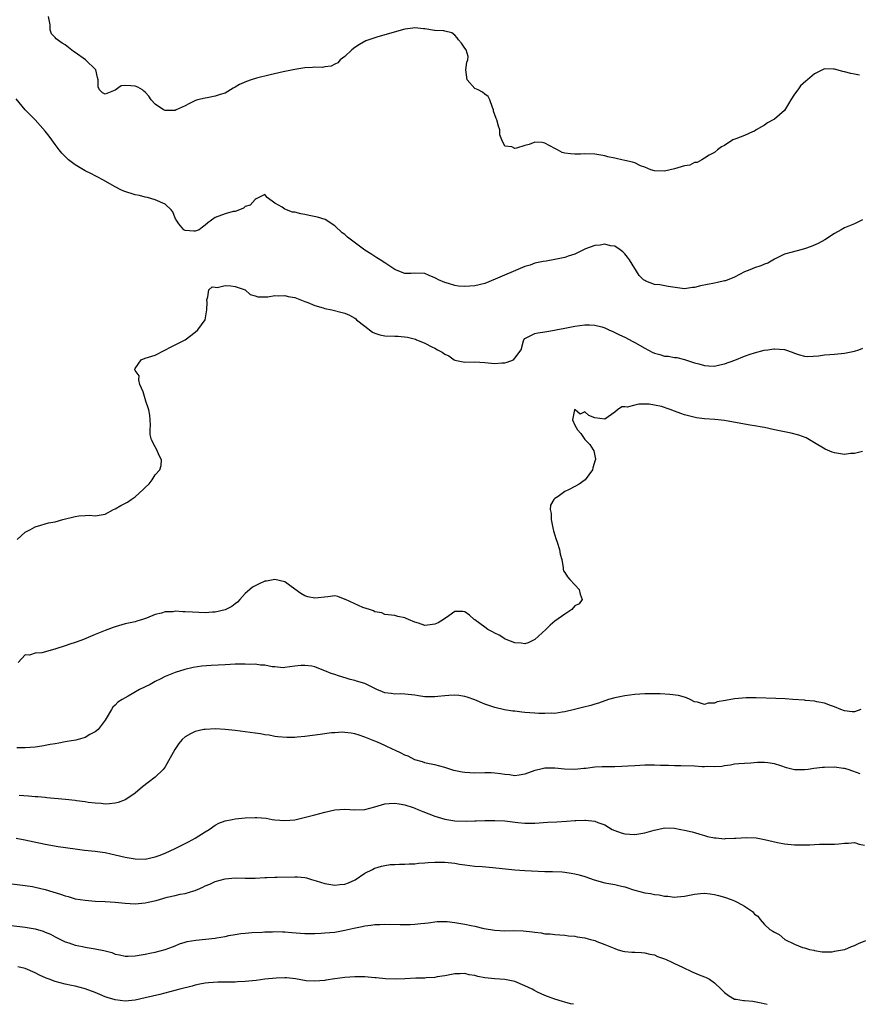
# Model space of a CAD drawing. Units: inches. Extents: x 2619000 to 2622000, y 1515000 to 1518000.
# Drawn here: x 2619270 to 2619438, y 1515000 to 1515197 of the extents above; entities that cross this region are included whole.
import ezdxf

# ---------------------------------------------------------------- set-up
doc = ezdxf.new("R2010")
doc.units = ezdxf.units.IN
doc.header["$MEASUREMENT"] = 0
doc.layers.add('LD26191515_2ft', color=71, linetype='Continuous')

msp = doc.modelspace()

# ---------------------------------------------------------------- linework, layer by layer
at = {"layer": 'LD26191515_2ft'}
for points, elevation in [([(2619437.97, 1515185.98), (2619437, 1515186.15), (2619436.26, 1515186.26), (2619435, 1515186.61), (2619434.66, 1515186.66), (2619433, 1515187.15), (2619432.82, 1515187.18), (2619431, 1515187.2), (2619430.85, 1515187.15), (2619430.58, 1515187), (2619429, 1515186.23), (2619427.61, 1515185), (2619427.25, 1515184.75), (2619426.21, 1515183.79), (2619425.64, 1515183), (2619425, 1515182.18), (2619424.28, 1515181), (2619423.78, 1515180.22), (2619423, 1515178.91), (2619421, 1515177.16), (2619420.69, 1515177), (2619419.61, 1515176.39), (2619419, 1515175.96), (2619418.36, 1515175.64), (2619417.3, 1515175), (2619417, 1515174.78), (2619416.61, 1515174.61), (2619415, 1515173.86), (2619413.24, 1515173.24), (2619412.65, 1515173), (2619411, 1515171.91), (2619410.41, 1515171.59), (2619409.6, 1515171), (2619409, 1515170.49), (2619407.92, 1515169.92), (2619407, 1515169.37), (2619406.42, 1515169), (2619405.52, 1515168.48), (2619405, 1515168.5), (2619404.04, 1515167.96), (2619403, 1515167.8), (2619401, 1515167.23), (2619399, 1515166.77), (2619397, 1515166.78), (2619396.26, 1515167), (2619395, 1515167.56), (2619394.17, 1515167.83), (2619393, 1515168.39), (2619392.55, 1515168.55), (2619391, 1515168.9), (2619390.4, 1515169), (2619389.28, 1515169.28), (2619389, 1515169.36), (2619387.63, 1515169.63), (2619387, 1515169.83), (2619385, 1515170.15), (2619383, 1515170.2), (2619382.15, 1515170.15), (2619381, 1515170.14), (2619380.18, 1515170.18), (2619379, 1515170.35), (2619378.49, 1515170.49), (2619377.56, 1515171), (2619377, 1515171.28), (2619375, 1515172.38), (2619374.45, 1515172.45), (2619373, 1515172.56), (2619371.91, 1515172.1), (2619371, 1515171.87), (2619369.35, 1515171.35), (2619369, 1515171.27), (2619368.38, 1515171.62), (2619367, 1515171.75), (2619366.4, 1515173), (2619366.03, 1515174.03), (2619365.99, 1515175), (2619365.76, 1515175.76), (2619365.41, 1515177), (2619365.29, 1515177.29), (2619364.76, 1515178.76), (2619364.72, 1515179), (2619364.53, 1515179.47), (2619363.98, 1515181), (2619363.66, 1515181.66), (2619363, 1515182.16), (2619362.57, 1515182.57), (2619361.64, 1515183), (2619361, 1515183.32), (2619359.44, 1515185), (2619359.19, 1515187), (2619359.43, 1515188.57), (2619359.63, 1515189), (2619359.66, 1515189.66), (2619359.26, 1515191), (2619359, 1515191.37), (2619358.36, 1515192.36), (2619357.74, 1515193), (2619357.44, 1515193.44), (2619357, 1515193.96), (2619356.43, 1515194.43), (2619355, 1515194.74), (2619354.82, 1515194.82), (2619353, 1515194.88), (2619352.91, 1515194.91), (2619351, 1515195.25), (2619350.74, 1515195.26), (2619349, 1515195.46), (2619348.61, 1515195.39), (2619347, 1515195.18), (2619341.62, 1515193.62), (2619341, 1515193.46), (2619339.17, 1515192.83), (2619337.9, 1515192.1), (2619337, 1515191.48), (2619336.4, 1515191), (2619335, 1515189.68), (2619334.08, 1515189), (2619333.56, 1515188.44), (2619333, 1515188.15), (2619332.27, 1515187.73), (2619331, 1515187.63), (2619330.49, 1515187.51), (2619329, 1515187.56), (2619328.5, 1515187.5), (2619327, 1515187.42), (2619325, 1515187.09), (2619322.61, 1515186.61), (2619320.04, 1515186.04), (2619317.33, 1515185.33), (2619316.22, 1515185), (2619315.31, 1515184.69), (2619313.91, 1515184.09), (2619313, 1515183.53), (2619312.64, 1515183.36), (2619312.1, 1515183), (2619311, 1515182.38), (2619310.06, 1515182.06), (2619309, 1515181.72), (2619307.42, 1515181.42), (2619307, 1515181.38), (2619305.48, 1515181), (2619305.11, 1515180.89), (2619303.75, 1515180.25), (2619303, 1515179.85), (2619302.42, 1515179.58), (2619301.25, 1515179), (2619301, 1515178.91), (2619299, 1515178.87), (2619298.71, 1515179), (2619297, 1515180.15), (2619296.21, 1515181), (2619295.76, 1515181.76), (2619295, 1515182.58), (2619294.78, 1515182.78), (2619294.48, 1515183), (2619293.55, 1515183.55), (2619293, 1515183.73), (2619292.15, 1515183.85), (2619291, 1515183.87), (2619290.18, 1515183.82), (2619289, 1515182.98), (2619287, 1515182.17), (2619286.45, 1515182.45), (2619285.89, 1515183), (2619285.63, 1515183.63), (2619285.6, 1515185), (2619285.47, 1515185.47), (2619285.16, 1515187), (2619283.09, 1515189), (2619281, 1515190.47), (2619280.68, 1515190.68), (2619279, 1515192.04), (2619278.38, 1515192.38), (2619277.46, 1515193), (2619277.23, 1515193.23), (2619277, 1515193.51), (2619276.26, 1515194.26), (2619276, 1515195), (2619275.99, 1515196.01), (2619275.79, 1515197), (2619275.68, 1515197.68)], 8630), ([(2619438.58, 1515157), (2619437, 1515156.19), (2619435, 1515155.4), (2619434.34, 1515155), (2619433, 1515154.24), (2619431.09, 1515153), (2619429.72, 1515152.28), (2619428.33, 1515151.67), (2619427, 1515151.17), (2619426.26, 1515151), (2619424.52, 1515150.52), (2619423, 1515150.13), (2619421, 1515149.16), (2619419.64, 1515148.36), (2619419, 1515148.14), (2619418.22, 1515147.78), (2619417, 1515147.4), (2619416.04, 1515147), (2619415, 1515146.57), (2619413, 1515145.55), (2619411.18, 1515144.82), (2619411, 1515144.77), (2619409.55, 1515144.45), (2619409, 1515144.36), (2619406.2, 1515143.8), (2619405, 1515143.44), (2619404.57, 1515143.43), (2619403, 1515143.21), (2619399.67, 1515143.67), (2619398.03, 1515143.97), (2619397, 1515144.09), (2619395.24, 1515144.76), (2619395, 1515144.84), (2619394.76, 1515145), (2619393.89, 1515145.89), (2619391.96, 1515149), (2619391.56, 1515149.56), (2619391, 1515150.22), (2619390.61, 1515150.61), (2619390.12, 1515151), (2619389, 1515151.7), (2619388.19, 1515151.81), (2619387, 1515152.12), (2619386.08, 1515151.92), (2619385, 1515151.85), (2619383.17, 1515151.17), (2619381, 1515150.14), (2619379.71, 1515149.71), (2619379, 1515149.44), (2619377, 1515149.04), (2619375.25, 1515148.75), (2619374.67, 1515148.67), (2619373, 1515148.3), (2619372.06, 1515147.94), (2619371, 1515147.63), (2619370.57, 1515147.43), (2619365.1, 1515145.1), (2619363, 1515144.27), (2619361, 1515143.8), (2619359, 1515143.68), (2619357.76, 1515143.76), (2619357, 1515143.86), (2619355.74, 1515144.26), (2619355, 1515144.44), (2619353.7, 1515145), (2619353.24, 1515145.24), (2619353, 1515145.41), (2619351.89, 1515145.89), (2619351, 1515146.26), (2619349, 1515146.33), (2619348.25, 1515146.25), (2619347, 1515146.24), (2619346.43, 1515146.43), (2619345, 1515147.04), (2619343, 1515148.43), (2619342.03, 1515149), (2619341.42, 1515149.42), (2619341, 1515149.66), (2619340.17, 1515150.17), (2619338.96, 1515150.96), (2619335.54, 1515153.54), (2619335, 1515154.04), (2619334.42, 1515154.42), (2619333, 1515155.82), (2619331.04, 1515157.04), (2619329.51, 1515157.51), (2619327.87, 1515157.87), (2619327, 1515158.08), (2619326.18, 1515158.18), (2619325, 1515158.55), (2619324.53, 1515158.53), (2619323.28, 1515159), (2619323, 1515159.13), (2619322.46, 1515159.54), (2619321, 1515160.36), (2619319.45, 1515161.45), (2619319, 1515162.08), (2619317.23, 1515161.23), (2619317, 1515161.07), (2619316.03, 1515159.97), (2619315, 1515159.67), (2619314.67, 1515159.33), (2619313.9, 1515159), (2619313, 1515158.7), (2619312.64, 1515158.64), (2619311, 1515158.19), (2619309, 1515157.47), (2619307.57, 1515156.43), (2619307, 1515155.93), (2619306.46, 1515155.54), (2619305.8, 1515155), (2619305, 1515154.71), (2619304.75, 1515154.75), (2619303, 1515154.84), (2619302.74, 1515155), (2619301.78, 1515156.22), (2619301.19, 1515157), (2619301.14, 1515157.14), (2619301, 1515157.34), (2619300.58, 1515158.58), (2619300.22, 1515159), (2619299, 1515160.11), (2619297.01, 1515161.01), (2619295.48, 1515161.49), (2619295, 1515161.53), (2619293.88, 1515161.88), (2619293, 1515162.03), (2619290.73, 1515162.73), (2619290.12, 1515163), (2619289, 1515163.58), (2619286.53, 1515165), (2619285.57, 1515165.57), (2619285, 1515165.81), (2619284.24, 1515166.24), (2619283, 1515166.79), (2619281, 1515167.98), (2619279.7, 1515169), (2619279, 1515169.66), (2619278.33, 1515170.33), (2619277.79, 1515171), (2619277, 1515172.09), (2619276.3, 1515173), (2619275.78, 1515173.78), (2619275, 1515174.75), (2619273, 1515177), (2619270.99, 1515178.99), (2619269.2, 1515181.2)], 8628), ([(2619269.36, 1515093), (2619271, 1515094.51), (2619272.04, 1515095), (2619273, 1515095.57), (2619274.11, 1515095.89), (2619275, 1515096.13), (2619275.66, 1515096.34), (2619277, 1515096.57), (2619278.52, 1515097), (2619281, 1515097.64), (2619281.75, 1515097.75), (2619283, 1515097.84), (2619283.88, 1515097.88), (2619285, 1515097.76), (2619287, 1515098.11), (2619288.69, 1515099), (2619289, 1515099.15), (2619290.16, 1515099.84), (2619291.48, 1515100.52), (2619292.21, 1515101), (2619293, 1515101.55), (2619294.62, 1515103), (2619295, 1515103.43), (2619295.83, 1515104.17), (2619296.44, 1515105), (2619297, 1515105.94), (2619297.97, 1515107), (2619298.19, 1515107.81), (2619298.28, 1515109), (2619297.82, 1515109.82), (2619297.34, 1515111), (2619297, 1515111.57), (2619296.27, 1515113), (2619296.01, 1515114.01), (2619296.02, 1515115), (2619296.09, 1515115.91), (2619296.04, 1515117), (2619295.93, 1515117.93), (2619295.72, 1515119), (2619295.07, 1515120.93), (2619295.06, 1515121.06), (2619295, 1515121.17), (2619294.61, 1515122.61), (2619293.92, 1515124.08), (2619293.75, 1515125), (2619293.79, 1515125.79), (2619293, 1515126.84), (2619292.97, 1515126.97), (2619292.94, 1515127), (2619292.94, 1515127.06), (2619293, 1515127.27), (2619294.21, 1515129), (2619295, 1515129.32), (2619297, 1515129.94), (2619298.85, 1515130.85), (2619300.35, 1515131.65), (2619301, 1515131.96), (2619301.67, 1515132.33), (2619303, 1515132.99), (2619305, 1515134.55), (2619305.55, 1515135), (2619307.01, 1515137), (2619307.38, 1515139), (2619307.45, 1515140.55), (2619307.38, 1515141), (2619307.56, 1515141.56), (2619307.74, 1515143), (2619308.4, 1515143.6), (2619309, 1515143.55), (2619309.46, 1515143.46), (2619311, 1515143.83), (2619312.18, 1515143.82), (2619313, 1515143.66), (2619315.01, 1515143), (2619316.06, 1515142.06), (2619317, 1515141.77), (2619317.6, 1515141.6), (2619319, 1515141.56), (2619319.57, 1515141.57), (2619321, 1515141.83), (2619321.76, 1515141.76), (2619323, 1515141.89), (2619323.67, 1515141.67), (2619325, 1515141.46), (2619325.31, 1515141.31), (2619327, 1515140.64), (2619327.56, 1515140.44), (2619329, 1515139.85), (2619330.63, 1515139.37), (2619331, 1515139.28), (2619332.36, 1515139), (2619334.47, 1515138.47), (2619335, 1515138.32), (2619335.91, 1515137.91), (2619337, 1515137.32), (2619337.18, 1515137.18), (2619337.35, 1515137), (2619339, 1515135.7), (2619340.53, 1515134.53), (2619341, 1515134.34), (2619341.99, 1515133.99), (2619343, 1515133.79), (2619345, 1515133.69), (2619345.69, 1515133.69), (2619347.53, 1515133.53), (2619349.1, 1515133.1), (2619349.31, 1515133), (2619350.53, 1515132.53), (2619351, 1515132.33), (2619352.41, 1515131.59), (2619353, 1515131.31), (2619353.5, 1515131), (2619354.49, 1515130.49), (2619355, 1515130.15), (2619355.79, 1515129.79), (2619356.86, 1515129), (2619357, 1515128.93), (2619359, 1515128.53), (2619361, 1515128.55), (2619363, 1515128.48), (2619365, 1515128.27), (2619366.38, 1515128.38), (2619367, 1515128.41), (2619367.47, 1515128.53), (2619368.72, 1515129), (2619369, 1515129.31), (2619370.29, 1515131), (2619370.76, 1515132.76), (2619370.78, 1515133), (2619371, 1515133.26), (2619371.42, 1515133.42), (2619373, 1515134.25), (2619373.59, 1515134.41), (2619375, 1515134.57), (2619376.93, 1515134.93), (2619377.22, 1515135), (2619379, 1515135.31), (2619381, 1515135.69), (2619383, 1515135.99), (2619383.96, 1515135.96), (2619385, 1515135.95), (2619386.44, 1515135.56), (2619387, 1515135.39), (2619387.8, 1515135), (2619388.63, 1515134.63), (2619389, 1515134.48), (2619389.97, 1515133.97), (2619391, 1515133.49), (2619392.62, 1515132.62), (2619393, 1515132.43), (2619395, 1515131.32), (2619396.52, 1515130.52), (2619397, 1515130.32), (2619398.04, 1515130.04), (2619399, 1515129.73), (2619399.71, 1515129.71), (2619401, 1515129.43), (2619401.42, 1515129.42), (2619403, 1515129.04), (2619405, 1515128.38), (2619405.83, 1515128.17), (2619407, 1515127.82), (2619407.77, 1515127.77), (2619409, 1515127.72), (2619410.04, 1515127.96), (2619411, 1515128.17), (2619413.07, 1515128.93), (2619415, 1515129.73), (2619416.12, 1515130.12), (2619417, 1515130.38), (2619418.89, 1515130.89), (2619419.62, 1515131), (2619420.84, 1515131.16), (2619421, 1515131.19), (2619423, 1515131.06), (2619423.22, 1515131), (2619424.53, 1515130.53), (2619425, 1515130.31), (2619425.98, 1515129.98), (2619427, 1515129.7), (2619427.65, 1515129.65), (2619429.77, 1515129.77), (2619431, 1515129.99), (2619432.03, 1515130.03), (2619433, 1515130.15), (2619435, 1515130.31), (2619436.66, 1515130.66), (2619437, 1515130.71), (2619437.89, 1515131), (2619438.69, 1515131.31)], 8626), ([(2619438.61, 1515110.61), (2619437, 1515110.26), (2619436.23, 1515110.23), (2619435, 1515110.07), (2619433, 1515110.4), (2619432.51, 1515110.51), (2619431.1, 1515111.1), (2619429, 1515112.36), (2619427.99, 1515113), (2619427.34, 1515113.34), (2619425.89, 1515113.89), (2619424.31, 1515114.31), (2619421, 1515115), (2619419, 1515115.44), (2619418.49, 1515115.51), (2619417, 1515115.78), (2619416.1, 1515115.9), (2619415, 1515116.08), (2619411, 1515116.85), (2619409.03, 1515117.03), (2619407, 1515117.16), (2619405.37, 1515117.37), (2619403.75, 1515117.75), (2619403, 1515118), (2619402.22, 1515118.22), (2619401, 1515118.73), (2619400.78, 1515118.78), (2619400.31, 1515119), (2619399.3, 1515119.3), (2619399, 1515119.42), (2619398.37, 1515119.63), (2619397, 1515119.94), (2619395.88, 1515120.12), (2619393.86, 1515120.14), (2619393, 1515119.93), (2619391.52, 1515119.52), (2619391, 1515119.55), (2619390.45, 1515119.55), (2619389.58, 1515119), (2619389, 1515118.52), (2619387, 1515117.09), (2619385, 1515117.37), (2619383.83, 1515117.83), (2619383, 1515118.55), (2619382.1, 1515118.11), (2619381.12, 1515119), (2619380.98, 1515119.02), (2619380.96, 1515119), (2619380.97, 1515118.97), (2619380.56, 1515117), (2619381, 1515115.9), (2619381.57, 1515115), (2619382.25, 1515114.25), (2619383, 1515113.03), (2619384.05, 1515112.05), (2619384.69, 1515111), (2619384.79, 1515110.79), (2619385.13, 1515109.13), (2619385.14, 1515109), (2619385.12, 1515108.88), (2619384.63, 1515107.37), (2619384.55, 1515107), (2619383.06, 1515105), (2619381.89, 1515104.11), (2619381, 1515103.6), (2619379.88, 1515103), (2619379, 1515102.62), (2619377.66, 1515101.66), (2619377, 1515101.24), (2619376.81, 1515101), (2619376.12, 1515099.88), (2619376.07, 1515099), (2619376.25, 1515098.25), (2619376.25, 1515097), (2619376.71, 1515095), (2619376.73, 1515094.73), (2619377, 1515093.92), (2619377.2, 1515093.2), (2619377.5, 1515092.5), (2619377.96, 1515091), (2619378.1, 1515090.1), (2619378.42, 1515089), (2619378.66, 1515087.34), (2619378.68, 1515087), (2619378.77, 1515086.77), (2619379, 1515086.42), (2619379.53, 1515085.53), (2619380, 1515085), (2619381, 1515083.98), (2619381.9, 1515083), (2619382.06, 1515082.06), (2619382.51, 1515081), (2619381.87, 1515080.13), (2619381, 1515079.73), (2619380.39, 1515079), (2619379, 1515078.09), (2619377, 1515076.66), (2619376.11, 1515075.89), (2619375.22, 1515075), (2619373, 1515073.03), (2619371.65, 1515072.35), (2619371, 1515072.16), (2619370.29, 1515072.29), (2619369, 1515072.32), (2619367.28, 1515073), (2619367.1, 1515073.1), (2619367, 1515073.13), (2619365.87, 1515073.87), (2619365, 1515074.27), (2619364.53, 1515074.53), (2619363.6, 1515075), (2619363, 1515075.47), (2619361, 1515076.92), (2619360.87, 1515077), (2619359.91, 1515077.91), (2619359, 1515078.54), (2619358.61, 1515078.61), (2619357, 1515078.62), (2619355.78, 1515077.78), (2619354.73, 1515077), (2619353.65, 1515076.35), (2619353, 1515076.06), (2619352.04, 1515075.96), (2619351, 1515075.81), (2619349.74, 1515076.26), (2619349, 1515076.49), (2619347.73, 1515077), (2619347.24, 1515077.24), (2619347, 1515077.38), (2619345.62, 1515077.62), (2619345, 1515077.83), (2619343, 1515078.04), (2619342.38, 1515078.38), (2619341, 1515078.57), (2619340.75, 1515078.75), (2619339.89, 1515079), (2619338.56, 1515079.44), (2619335.12, 1515081), (2619335.05, 1515081.05), (2619333.61, 1515081.61), (2619333, 1515081.72), (2619331.58, 1515081.58), (2619329, 1515081.28), (2619327.57, 1515081.57), (2619327, 1515081.77), (2619326.19, 1515082.19), (2619325, 1515083.08), (2619323, 1515084.53), (2619321, 1515085.03), (2619319.29, 1515084.71), (2619319, 1515084.66), (2619317.82, 1515084.18), (2619317, 1515083.78), (2619316.52, 1515083.48), (2619315.94, 1515083), (2619315, 1515082.19), (2619313.99, 1515081), (2619313.49, 1515080.51), (2619313, 1515080.14), (2619312.38, 1515079.62), (2619311.19, 1515079), (2619311, 1515078.92), (2619309, 1515078.49), (2619308.48, 1515078.48), (2619307, 1515078.38), (2619304.46, 1515078.46), (2619303, 1515078.57), (2619302.56, 1515078.56), (2619301, 1515078.65), (2619300.58, 1515078.58), (2619299, 1515078.52), (2619298.27, 1515078.27), (2619297, 1515078.02), (2619295.27, 1515077.27), (2619294.5, 1515077), (2619293.33, 1515076.67), (2619293, 1515076.55), (2619291.71, 1515076.29), (2619291, 1515076.13), (2619289, 1515075.57), (2619288.6, 1515075.4), (2619287.57, 1515075), (2619287, 1515074.81), (2619285, 1515074), (2619282.68, 1515073), (2619281.43, 1515072.57), (2619281, 1515072.41), (2619279.92, 1515072.08), (2619279, 1515071.74), (2619277.12, 1515071.12), (2619277, 1515071.09), (2619276.91, 1515071.09), (2619274.35, 1515070.35), (2619273, 1515070.29), (2619271.89, 1515069.89), (2619271, 1515069.91), (2619269.58, 1515068.42)], 8624), ([(2619438.27, 1515059), (2619437, 1515058.55), (2619436.55, 1515058.55), (2619435, 1515058.71), (2619434.26, 1515059), (2619433, 1515059.54), (2619432.22, 1515059.78), (2619431, 1515060.28), (2619429.48, 1515060.52), (2619429, 1515060.66), (2619427.2, 1515060.8), (2619427, 1515060.84), (2619424.66, 1515061), (2619423.13, 1515061.13), (2619421.23, 1515061.23), (2619417.33, 1515061.33), (2619415.32, 1515061.32), (2619413, 1515061.14), (2619411.17, 1515060.83), (2619409.49, 1515060.51), (2619409, 1515060.3), (2619407.74, 1515060.26), (2619407, 1515059.97), (2619405.55, 1515060.45), (2619405, 1515060.52), (2619404.12, 1515061), (2619403.35, 1515061.35), (2619403, 1515061.46), (2619401.8, 1515061.8), (2619400.03, 1515062.03), (2619398.12, 1515062.12), (2619397, 1515062.15), (2619395, 1515062.13), (2619393, 1515062), (2619391, 1515061.73), (2619389, 1515061.34), (2619387.79, 1515061), (2619387.21, 1515060.79), (2619387, 1515060.75), (2619385.75, 1515060.25), (2619385, 1515060.08), (2619384.19, 1515059.81), (2619382.58, 1515059.42), (2619380.98, 1515059), (2619379, 1515058.52), (2619378.5, 1515058.5), (2619377, 1515058.23), (2619376.3, 1515058.3), (2619375, 1515058.19), (2619373.82, 1515058.18), (2619373, 1515058.27), (2619371, 1515058.42), (2619370.44, 1515058.44), (2619369, 1515058.64), (2619368.64, 1515058.64), (2619366.93, 1515058.93), (2619365, 1515059.37), (2619364.4, 1515059.6), (2619363, 1515060.08), (2619361, 1515060.92), (2619359.47, 1515061.47), (2619359, 1515061.61), (2619357.82, 1515061.82), (2619357, 1515061.85), (2619355.83, 1515061.83), (2619355, 1515061.71), (2619353.6, 1515061.6), (2619353, 1515061.51), (2619351, 1515061.57), (2619349.74, 1515061.74), (2619349, 1515061.88), (2619347, 1515062.1), (2619346.13, 1515062.13), (2619345, 1515062.1), (2619344.23, 1515062.23), (2619343, 1515062.36), (2619342.55, 1515062.55), (2619341.37, 1515063), (2619341.13, 1515063.13), (2619340.69, 1515063.31), (2619339, 1515064.18), (2619337.34, 1515064.66), (2619337, 1515064.78), (2619336.04, 1515065), (2619335.24, 1515065.24), (2619333.72, 1515065.72), (2619333, 1515066.02), (2619332.23, 1515066.23), (2619331, 1515066.77), (2619330.8, 1515066.8), (2619329, 1515067.52), (2619328.35, 1515067.65), (2619327, 1515067.84), (2619326.21, 1515067.79), (2619325, 1515067.65), (2619323, 1515067.38), (2619322.63, 1515067.37), (2619321, 1515067.53), (2619320.44, 1515067.56), (2619319, 1515067.87), (2619318.12, 1515067.88), (2619317, 1515068.05), (2619315.97, 1515068.03), (2619315, 1515068.09), (2619313.94, 1515068.06), (2619313, 1515068.06), (2619312, 1515068), (2619311, 1515067.97), (2619308.2, 1515067.8), (2619306.36, 1515067.65), (2619304.6, 1515067.4), (2619302.98, 1515067.02), (2619301, 1515066.41), (2619300.03, 1515066.03), (2619299, 1515065.59), (2619297.89, 1515065), (2619297.29, 1515064.71), (2619297, 1515064.59), (2619295.99, 1515064.01), (2619293.9, 1515063), (2619291.64, 1515061.64), (2619290.4, 1515061), (2619289.51, 1515060.49), (2619289, 1515059.84), (2619288.51, 1515059.49), (2619288.28, 1515059), (2619287.22, 1515057.22), (2619287, 1515056.9), (2619285.6, 1515055), (2619285, 1515054.5), (2619283.97, 1515053.97), (2619283, 1515053.4), (2619281.62, 1515053), (2619281.13, 1515052.87), (2619279.43, 1515052.57), (2619279, 1515052.51), (2619277.72, 1515052.28), (2619277, 1515052.16), (2619276.03, 1515051.97), (2619274.33, 1515051.67), (2619273, 1515051.48), (2619271, 1515051.35), (2619269.35, 1515051.35)], 8622), ([(2619438.15, 1515046.15), (2619436.68, 1515046.68), (2619435.71, 1515047), (2619435, 1515047.19), (2619434.8, 1515047.2), (2619433, 1515047.44), (2619431, 1515047.42), (2619430.61, 1515047.39), (2619428.83, 1515047.17), (2619427.71, 1515047), (2619427, 1515046.91), (2619425, 1515046.95), (2619423.36, 1515047.36), (2619422.27, 1515047.73), (2619421, 1515048.12), (2619419.65, 1515048.35), (2619419, 1515048.4), (2619417.59, 1515048.41), (2619416.24, 1515048.24), (2619415, 1515048.22), (2619413.88, 1515048.12), (2619413, 1515048.07), (2619412.17, 1515047.83), (2619411, 1515047.74), (2619410.42, 1515047.58), (2619409, 1515047.51), (2619407.57, 1515047.57), (2619407, 1515047.5), (2619406.49, 1515047.51), (2619405, 1515047.63), (2619402.24, 1515047.76), (2619401, 1515047.75), (2619399.77, 1515047.77), (2619399, 1515047.8), (2619398.18, 1515047.82), (2619397, 1515047.86), (2619396.16, 1515047.84), (2619395, 1515047.85), (2619393, 1515047.74), (2619391.64, 1515047.64), (2619390.42, 1515047.58), (2619389, 1515047.53), (2619386.46, 1515047.54), (2619385, 1515047.46), (2619383.22, 1515047.22), (2619382.79, 1515047.21), (2619381, 1515046.99), (2619378.94, 1515047.06), (2619377, 1515047.28), (2619375, 1515047.27), (2619373.97, 1515047), (2619373, 1515046.78), (2619371, 1515046.04), (2619369.89, 1515045.89), (2619369, 1515045.74), (2619367.93, 1515045.93), (2619367, 1515046.01), (2619366.15, 1515046.15), (2619365, 1515046.27), (2619364.29, 1515046.3), (2619363, 1515046.31), (2619361, 1515046.26), (2619359, 1515046.38), (2619358.47, 1515046.47), (2619356.82, 1515046.82), (2619356.18, 1515047), (2619355, 1515047.42), (2619353, 1515047.93), (2619351.88, 1515048.12), (2619351, 1515048.33), (2619350.52, 1515048.52), (2619349, 1515048.92), (2619347.63, 1515049.63), (2619347, 1515049.87), (2619346.24, 1515050.24), (2619345, 1515050.87), (2619344.68, 1515051), (2619343, 1515051.81), (2619341.54, 1515052.46), (2619341, 1515052.66), (2619339.32, 1515053.32), (2619339, 1515053.48), (2619337.84, 1515053.84), (2619337, 1515054.15), (2619336.26, 1515054.26), (2619335, 1515054.43), (2619334.44, 1515054.44), (2619333, 1515054.36), (2619332.3, 1515054.3), (2619330.02, 1515054.02), (2619327, 1515053.61), (2619325.46, 1515053.46), (2619325, 1515053.43), (2619323.39, 1515053.39), (2619321.54, 1515053.54), (2619321, 1515053.62), (2619319.84, 1515053.84), (2619319, 1515053.93), (2619318.12, 1515054.12), (2619317, 1515054.25), (2619315, 1515054.56), (2619313, 1515054.82), (2619311, 1515055.02), (2619309.1, 1515055.1), (2619307, 1515055.03), (2619306.78, 1515055), (2619305, 1515054.63), (2619304.12, 1515054.12), (2619303, 1515053.54), (2619302.4, 1515053), (2619301.77, 1515052.23), (2619300.92, 1515051), (2619299, 1515047.51), (2619298.65, 1515047), (2619297, 1515045.44), (2619295.6, 1515044.4), (2619294.48, 1515043.52), (2619293, 1515042.29), (2619291.13, 1515041), (2619291, 1515040.93), (2619289.59, 1515040.41), (2619289, 1515040.27), (2619287.89, 1515040.11), (2619287, 1515040.08), (2619286.2, 1515040.2), (2619285, 1515040.24), (2619283.59, 1515040.41), (2619283, 1515040.53), (2619281.27, 1515040.73), (2619281, 1515040.78), (2619279.04, 1515040.96), (2619275.34, 1515041.34), (2619275, 1515041.36), (2619273.51, 1515041.51), (2619273, 1515041.53), (2619271.67, 1515041.67), (2619269.8, 1515041.8)], 8620), ([(2619269.22, 1515033.22), (2619270.9, 1515032.9), (2619275, 1515032.04), (2619277.57, 1515031.57), (2619281, 1515031.09), (2619282.87, 1515030.87), (2619285, 1515030.66), (2619286.47, 1515030.47), (2619287, 1515030.37), (2619288.14, 1515030.14), (2619289, 1515029.91), (2619291, 1515029.42), (2619293, 1515029.09), (2619295, 1515029.08), (2619297, 1515029.51), (2619297.79, 1515029.79), (2619299, 1515030.26), (2619301, 1515031.18), (2619303.55, 1515032.45), (2619304.57, 1515033), (2619305, 1515033.26), (2619307, 1515034.53), (2619307.82, 1515035), (2619309, 1515035.86), (2619309.78, 1515036.22), (2619311, 1515036.73), (2619312.43, 1515037), (2619313, 1515037.12), (2619315, 1515037.33), (2619317, 1515037.41), (2619317.4, 1515037.4), (2619319.25, 1515037.25), (2619320.44, 1515037), (2619321, 1515036.92), (2619323, 1515036.76), (2619325, 1515036.95), (2619329, 1515037.91), (2619331, 1515038.44), (2619333, 1515038.94), (2619335, 1515039.08), (2619336.95, 1515038.95), (2619339, 1515039.02), (2619341, 1515039.52), (2619343, 1515040.1), (2619343.83, 1515040.17), (2619345, 1515040.26), (2619345.87, 1515040.13), (2619347, 1515039.9), (2619348.64, 1515039.36), (2619349, 1515039.23), (2619349.58, 1515039), (2619350.57, 1515038.57), (2619353, 1515037.66), (2619355, 1515037.05), (2619357, 1515036.73), (2619359.33, 1515036.67), (2619361, 1515036.72), (2619361.29, 1515036.71), (2619363, 1515036.76), (2619365, 1515036.79), (2619367, 1515036.72), (2619369.6, 1515036.41), (2619371, 1515036.26), (2619371.76, 1515036.24), (2619373, 1515036.25), (2619375.56, 1515036.44), (2619377.45, 1515036.55), (2619379.36, 1515036.64), (2619381, 1515036.77), (2619381.23, 1515036.77), (2619383, 1515036.88), (2619383.15, 1515036.85), (2619385, 1515036.66), (2619385.61, 1515036.39), (2619387, 1515035.9), (2619388.47, 1515035), (2619389, 1515034.76), (2619390.3, 1515034.3), (2619391, 1515034.12), (2619392.03, 1515034.03), (2619393, 1515034.01), (2619395, 1515034.33), (2619396.87, 1515034.87), (2619397.55, 1515035), (2619399, 1515035.35), (2619401, 1515035.27), (2619402.24, 1515035), (2619403, 1515034.87), (2619404.49, 1515034.49), (2619405, 1515034.38), (2619406.01, 1515034.02), (2619407, 1515033.77), (2619407.6, 1515033.6), (2619409, 1515033.3), (2619409.29, 1515033.29), (2619411, 1515033.15), (2619411.17, 1515033.17), (2619413, 1515033.23), (2619413.28, 1515033.28), (2619415.38, 1515033.39), (2619417.29, 1515033.29), (2619419, 1515032.97), (2619421.61, 1515032.39), (2619423, 1515032.11), (2619425, 1515031.89), (2619426.11, 1515031.89), (2619427, 1515031.9), (2619428.06, 1515031.94), (2619429, 1515032.01), (2619429.97, 1515032.03), (2619432.04, 1515032.04), (2619433, 1515032.08), (2619433.86, 1515032.14), (2619435, 1515032.27), (2619435.77, 1515032.23), (2619437, 1515032.39), (2619437.94, 1515032.06), (2619439, 1515031.87)], 8618), ([(2619265, 1515024.53), (2619271, 1515023.79), (2619272.43, 1515023.57), (2619273, 1515023.47), (2619275, 1515023), (2619278.05, 1515022.05), (2619279, 1515021.69), (2619279.57, 1515021.57), (2619281, 1515021.14), (2619283, 1515020.83), (2619285, 1515020.67), (2619287, 1515020.56), (2619289, 1515020.42), (2619291, 1515020.24), (2619293, 1515020.14), (2619295, 1515020.29), (2619295.59, 1515020.41), (2619297.21, 1515020.79), (2619297.86, 1515021), (2619299.45, 1515021.45), (2619301, 1515021.79), (2619302.04, 1515022.04), (2619303, 1515022.19), (2619304.74, 1515022.74), (2619305, 1515022.8), (2619305.46, 1515023), (2619306.56, 1515023.44), (2619307, 1515023.68), (2619307.94, 1515024.06), (2619309, 1515024.56), (2619311, 1515025.12), (2619313, 1515025.28), (2619315, 1515025.25), (2619317, 1515025.27), (2619319, 1515025.38), (2619319.37, 1515025.37), (2619321, 1515025.44), (2619321.43, 1515025.43), (2619325, 1515025.5), (2619325.49, 1515025.49), (2619327, 1515025.37), (2619327.31, 1515025.31), (2619328.3, 1515025), (2619329.27, 1515024.73), (2619331, 1515024.19), (2619333, 1515023.85), (2619333.96, 1515023.96), (2619335, 1515024.05), (2619335.69, 1515024.31), (2619337.07, 1515024.93), (2619339, 1515026.22), (2619340.53, 1515027), (2619340.82, 1515027.18), (2619341, 1515027.26), (2619342.33, 1515027.67), (2619343, 1515027.81), (2619344.05, 1515027.95), (2619345, 1515027.99), (2619345.93, 1515028.07), (2619347, 1515028.04), (2619347.86, 1515028.14), (2619349, 1515028.14), (2619349.75, 1515028.25), (2619351, 1515028.3), (2619351.63, 1515028.37), (2619353, 1515028.43), (2619355, 1515028.43), (2619355.65, 1515028.35), (2619357, 1515028.22), (2619357.94, 1515028.06), (2619359, 1515027.9), (2619361, 1515027.64), (2619362.44, 1515027.56), (2619364.63, 1515027.37), (2619369, 1515026.92), (2619371, 1515026.79), (2619375, 1515026.61), (2619376.57, 1515026.57), (2619378.49, 1515026.49), (2619379, 1515026.45), (2619380.26, 1515026.26), (2619381, 1515026.14), (2619381.88, 1515025.88), (2619383, 1515025.55), (2619384.89, 1515024.89), (2619387, 1515024.31), (2619389, 1515023.96), (2619390.35, 1515023.65), (2619391, 1515023.52), (2619391.41, 1515023.41), (2619392.54, 1515023), (2619393, 1515022.85), (2619395, 1515022.33), (2619396.17, 1515022.17), (2619397, 1515022), (2619397.93, 1515021.93), (2619399, 1515021.65), (2619399.65, 1515021.65), (2619401, 1515021.41), (2619401.49, 1515021.49), (2619403, 1515021.64), (2619405, 1515022.07), (2619406.17, 1515022.17), (2619407, 1515022.25), (2619408.08, 1515022.08), (2619409, 1515022), (2619409.76, 1515021.76), (2619411, 1515021.45), (2619412.29, 1515021), (2619413, 1515020.71), (2619413.65, 1515020.35), (2619415, 1515019.66), (2619416.01, 1515019), (2619416.58, 1515018.58), (2619417, 1515018.07), (2619417.62, 1515017.62), (2619418.11, 1515017), (2619419, 1515015.97), (2619420.08, 1515015), (2619420.67, 1515014.67), (2619421, 1515014.42), (2619421.95, 1515013.95), (2619423.03, 1515013), (2619425, 1515012.02), (2619426.61, 1515011.39), (2619427, 1515011.27), (2619428.02, 1515011), (2619428.84, 1515010.84), (2619429, 1515010.74), (2619430.51, 1515010.51), (2619431, 1515010.48), (2619432.53, 1515010.53), (2619433, 1515010.65), (2619434.97, 1515010.97), (2619435.07, 1515011), (2619436.41, 1515011.59), (2619437, 1515011.75), (2619437.83, 1515012.17), (2619439.25, 1515012.75)], 8616), ([(2619268.23, 1515015.77), (2619271, 1515015.43), (2619273, 1515015.08), (2619274.63, 1515014.63), (2619275, 1515014.46), (2619276.04, 1515014.04), (2619277, 1515013.5), (2619279, 1515012.52), (2619279.71, 1515012.29), (2619281, 1515011.84), (2619282.45, 1515011.55), (2619283, 1515011.42), (2619285, 1515011.11), (2619286.76, 1515010.76), (2619287, 1515010.68), (2619288.35, 1515010.35), (2619289, 1515010.06), (2619289.9, 1515009.9), (2619291, 1515009.63), (2619291.63, 1515009.63), (2619293, 1515009.73), (2619293.82, 1515009.82), (2619295, 1515010.06), (2619296.27, 1515010.27), (2619297, 1515010.43), (2619299, 1515010.94), (2619300.47, 1515011.53), (2619301, 1515011.7), (2619301.9, 1515012.1), (2619303, 1515012.41), (2619303.44, 1515012.56), (2619305.15, 1515012.85), (2619309, 1515013.22), (2619309.3, 1515013.3), (2619311, 1515013.55), (2619311.77, 1515013.77), (2619313, 1515013.96), (2619314.18, 1515014.18), (2619315, 1515014.23), (2619316.34, 1515014.34), (2619318.43, 1515014.43), (2619319, 1515014.5), (2619320.51, 1515014.51), (2619321, 1515014.57), (2619322.48, 1515014.48), (2619323, 1515014.51), (2619324.36, 1515014.36), (2619327, 1515014.17), (2619329, 1515014.18), (2619330.24, 1515014.24), (2619331, 1515014.29), (2619333, 1515014.47), (2619335, 1515014.82), (2619336.77, 1515015.23), (2619338.44, 1515015.56), (2619339, 1515015.69), (2619340.19, 1515015.81), (2619341, 1515015.95), (2619342, 1515016), (2619343, 1515016.02), (2619346.03, 1515015.97), (2619348.03, 1515015.97), (2619349, 1515016.03), (2619350.17, 1515016.17), (2619351, 1515016.24), (2619351.67, 1515016.33), (2619353.45, 1515016.55), (2619355.46, 1515016.54), (2619357, 1515016.37), (2619359, 1515016.04), (2619360.25, 1515015.75), (2619361, 1515015.62), (2619362.81, 1515015.19), (2619365, 1515014.82), (2619367, 1515014.71), (2619368.75, 1515014.75), (2619370.71, 1515014.71), (2619372.53, 1515014.53), (2619373, 1515014.42), (2619374.29, 1515014.29), (2619375, 1515014.12), (2619376.09, 1515014.09), (2619377, 1515013.98), (2619379, 1515013.87), (2619379.73, 1515013.73), (2619381, 1515013.63), (2619381.51, 1515013.51), (2619383, 1515013.28), (2619383.23, 1515013.23), (2619384.14, 1515013), (2619385, 1515012.76), (2619385.44, 1515012.56), (2619387, 1515011.98), (2619389, 1515011.14), (2619389.51, 1515011), (2619390.63, 1515010.63), (2619391, 1515010.57), (2619392.43, 1515010.43), (2619393, 1515010.44), (2619394.34, 1515010.34), (2619395, 1515010.32), (2619396.06, 1515010.06), (2619397, 1515009.87), (2619397.6, 1515009.6), (2619399, 1515009.13), (2619399.29, 1515009), (2619400.43, 1515008.43), (2619401, 1515008.19), (2619402.55, 1515007.45), (2619404.49, 1515006.49), (2619405, 1515006.32), (2619405.9, 1515005.9), (2619407, 1515005.5), (2619407.34, 1515005.34), (2619407.97, 1515005), (2619409, 1515004.31), (2619410.32, 1515003), (2619411, 1515002.35), (2619411.78, 1515001.78), (2619413, 1515001.06), (2619413.31, 1515001), (2619414.79, 1515000.79), (2619415, 1515000.74), (2619416.62, 1515000.62), (2619418.32, 1515000.32), (2619419.5, 1515000)], 8614), ([(2619380.76, 1515000), (2619380.12, 1515000.12), (2619379, 1515000.44), (2619378.55, 1515000.55), (2619377, 1515001), (2619375.53, 1515001.53), (2619375, 1515001.74), (2619373.54, 1515002.46), (2619372.8, 1515002.8), (2619372.49, 1515003), (2619371, 1515003.73), (2619369, 1515004.58), (2619367, 1515004.98), (2619365, 1515005.09), (2619363, 1515005.32), (2619361.59, 1515005.59), (2619361, 1515005.76), (2619359.9, 1515005.9), (2619359, 1515006.14), (2619358.09, 1515006.09), (2619357, 1515006.11), (2619355, 1515005.72), (2619353.47, 1515005.47), (2619353, 1515005.38), (2619351.28, 1515005.28), (2619351, 1515005.26), (2619349.22, 1515005.22), (2619347, 1515005.11), (2619345.03, 1515005.03), (2619343.1, 1515005.1), (2619341.27, 1515005.27), (2619341, 1515005.32), (2619339, 1515005.49), (2619337.53, 1515005.53), (2619337, 1515005.51), (2619335, 1515005.36), (2619333, 1515005.08), (2619331.2, 1515004.8), (2619331, 1515004.75), (2619329, 1515004.61), (2619327.27, 1515004.73), (2619325.08, 1515005.08), (2619323.29, 1515005.29), (2619323, 1515005.3), (2619321.26, 1515005.26), (2619319, 1515005), (2619317.22, 1515004.78), (2619315, 1515004.58), (2619313.49, 1515004.51), (2619313, 1515004.45), (2619311.55, 1515004.45), (2619311, 1515004.4), (2619309.56, 1515004.44), (2619307.67, 1515004.33), (2619307, 1515004.26), (2619305.99, 1515004.01), (2619305, 1515003.81), (2619304.39, 1515003.61), (2619301.96, 1515003), (2619297.97, 1515001.97), (2619295, 1515001.29), (2619293, 1515000.85), (2619291, 1515000.65), (2619289, 1515000.88), (2619287.38, 1515001.38), (2619287, 1515001.51), (2619285.93, 1515001.93), (2619285, 1515002.34), (2619283, 1515003.09), (2619281, 1515003.62), (2619280.25, 1515003.75), (2619279, 1515004.04), (2619277, 1515004.56), (2619275.8, 1515005), (2619275.23, 1515005.23), (2619273.86, 1515005.86), (2619273, 1515006.33), (2619271, 1515007.15), (2619269.5, 1515007.5)], 8612)]:
    msp.add_lwpolyline(points, dxfattribs=dict(at, elevation=elevation))

doc.saveas('drawing.dxf')
